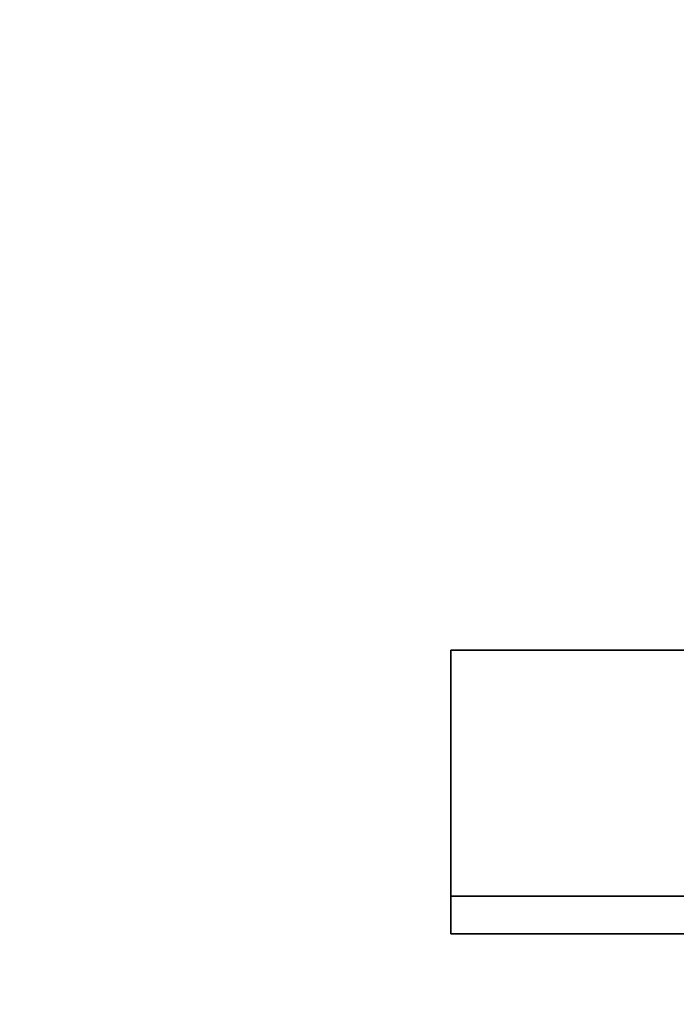
# Model space of a CAD drawing. Units: millimetres. Extents: x 12558 to 18939, y 1658 to 5328.
# Drawn here: x 13970 to 14034, y 3392 to 3488 of the extents above; entities that cross this region are included whole.
import ezdxf

# ---------------------------------------------------------------- set-up
doc = ezdxf.new("R2010")
doc.units = ezdxf.units.MM
doc.linetypes.add('PDF_IMPORT', pattern=[1, 0.8, -0.2])
doc.layers.add('033', color=250, linetype='Continuous', lineweight=25)
doc.layers.add('PDF _0', color=7, linetype='Continuous')
doc.styles.get("Standard").update_dxf_attribs({"font": 'ariali.ttf', "height": 150})
doc.dimstyles.new('Стиль 150', dxfattribs={"dimtxt": 150, "dimasz": 150, "dimexe": 50, "dimexo": 0, "dimgap": 50, "dimtad": 1, "dimdec": 0, "dimdsep": 32, "dimtxsty": 'Standard', "dimcen": 150, "dimclrd": 256, "dimclre": 256, "dimadec": 0, "dimazin": 0, "dimtfac": 1, "dimtdec": 0, "dimtmove": 0, "dimatfit": 3, "dimfxl": 0, "dimlwd": -1, "dimarcsym": 0})

# ---------------------------------------------------------------- blocks, each defined once
blk = doc.blocks.new('ty43')
at = {"layer": 'PDF _0', "color": 7, "lineweight": 25}
for points in [[(14012.112, 3426.531), (14012.112, 3398.941), (14095.802, 3398.941), (14095.802, 3426.531)], [(14012.112, 3402.62), (14036.943, 3402.62), (14070.971, 3402.62), (14095.802, 3402.62), (14012.112, 3402.62), (14012.112, 3426.531), (14095.802, 3426.531), (14095.802, 3402.62)], [(14012.112, 3402.62), (14012.112, 3398.941)], [(14012.112, 3398.941), (14095.802, 3398.941), (14070.971, 3398.941), (14036.943, 3398.941)]]:
    blk.add_lwpolyline(points, close=True, dxfattribs=at)
for points in [[(14012.112, 3426.531), (14012.112, 3426.531)], [(14012.112, 3426.531), (14012.112, 3426.531)], [(14012.112, 3426.531), (14012.112, 3426.531)], [(14012.112, 3402.62), (14012.112, 3402.62)], [(14012.112, 3398.941), (14012.112, 3398.941)], [(14012.112, 3398.941), (14012.112, 3398.941)]]:
    blk.add_lwpolyline(points, dxfattribs=at)
at = {"layer": 'PDF _0', "color": 7, "linetype": 'PDF_IMPORT', "lineweight": 25}
blk.add_lwpolyline([(14070.971, 3402.62), (14012.112, 3402.62)], dxfattribs=at)
blk = doc.blocks.new('*D15')
at = {"layer": '033', "lineweight": -2}
for p, q in [((12557.797, 3589.312), (12557.797, 1657.99)), ((18352.342, 3589.312), (18352.342, 1657.99))]:
    blk.add_line(p, q, dxfattribs=at)
at = {"layer": '033'}
blk.add_line((12707.797, 1707.99), (18202.342, 1707.99), dxfattribs=at)
for points in [[(12707.797, 1732.99), (12707.797, 1682.99), (12557.797, 1707.99)], [(18202.342, 1732.99), (18202.342, 1682.99), (18352.342, 1707.99)]]:
    blk.add_solid(points, dxfattribs=at)
at = {"layer": 'Defpoints', "color": 0}
for p in [(12557.797, 3589.312), (18352.342, 3589.312), (18352.342, 1707.99)]:
    blk.add_point(p, dxfattribs=at)
at = {"layer": '033', "color": 0, "insert": (15538.867, 1834.627), "char_height": 150, "attachment_point": 5}
blk.add_mtext('5800', dxfattribs=at)

msp = doc.modelspace()

# ---------------------------------------------------------------- block references
at = {"layer": '033', "color": 7, "lineweight": 25}
msp.add_blockref('ty43', (0, 0), dxfattribs=at)

# ---------------------------------------------------------------- dimensions: what is measured, and where the dimension line sits
at = {"layer": '033'}
dim = msp.add_linear_dim(base=(18352.342, 1707.99), p1=(12557.797, 3589.312), p2=(18352.342, 3589.312), text='5800', dimstyle='Стиль 150', dxfattribs=at)
dim.commit()
dim.dimension.update_dxf_attribs({"geometry": '*D15', "text_midpoint": (15538.867, 1707.99), "dimtype": 160})

doc.saveas('drawing.dxf')
